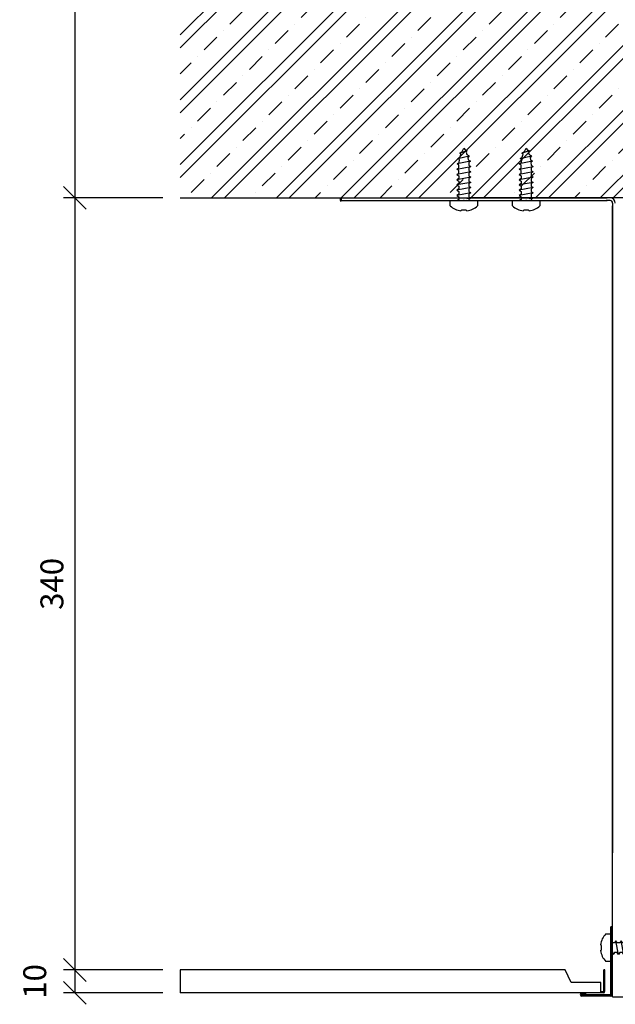
# Model space of a CAD drawing. Units: millimetres. Extents: x -81130 to 698135, y 1569 to 327555.
# Drawn here: x -11118 to -10858, y 23138 to 23569 of the extents above; entities that cross this region are included whole.
import ezdxf

# ---------------------------------------------------------------- set-up
doc = ezdxf.new("R2010")
doc.units = ezdxf.units.MM
doc.header["$LTSCALE"] = 0.2
doc.linetypes.add('ČERCHOVANÁ', pattern=[25.4, 12.7, -6.35, 0, -6.35])
for name, color, linetype, lineweight in [('CONTORNO', 4, 'Continuous', 30), ('EF oznaceni rezu', 250, 'ČERCHOVANÁ', 50), ('FINA', 2, 'Continuous', 13)]:
    doc.layers.add(name, color=color, linetype=linetype, lineweight=lineweight)
for name, color, linetype in [('EF dalsi cary', 250, 'Continuous'), ('EF koty', 250, 'Continuous'), ('EF materialy', 250, 'Continuous'), ('EF podhledy', 140, 'Continuous'), ('EF podlaha', 40, 'Continuous'), ('RI-CONN-WALL', 7, 'Continuous'), ('RI-PROFILE', 7, 'Continuous')]:
    doc.layers.add(name, color=color, linetype=linetype)
doc.styles.add('A kota', font='romans.shx', dxfattribs={"width": 0.7})
doc.dimstyles.new('EF 1-5', dxfattribs={"dimscale": 5, "dimtxt": 2, "dimasz": 0.002, "dimexe": 1, "dimexo": 1.5, "dimgap": 1, "dimtad": 1, "dimdec": 0, "dimzin": 0, "dimdsep": 46, "dimtxsty": 'A kota', "dimblk": 'OBLIQUE', "dimcen": 0, "dimadec": 0, "dimazin": 0, "dimtfac": 1, "dimtdec": 0, "dimtofl": 0, "dimtmove": 2, "dimatfit": 2, "dimfxl": 1, "dimtolj": 1, "dimtzin": 0, "dimarcsym": 0})

# ---------------------------------------------------------------- blocks, each defined once
blk = doc.blocks.new('DIN 7982 4.2x16')
for p, q in [((-0.00005, 1.5), (-0.00005, 4.156)), ((-0.00005, 4.156), (1.58395, 4.156)), ((-15.89985, 0), (-15.34425, 0.334)), ((-14.86645, -0.542), (-15.89985, 0)), ((-15.34425, 0.334), (-15.11555, 0.909)), ((-15.11555, 0.909), (-14.65765, 0.635)), ((-14.31565, -1.281), (-15.11555, 0.909)), ((-14.65765, 0.635), (-13.91555, 0.875)), ((-13.91555, 0.875), (-13.51565, 1.579)), ((-13.51565, 1.579), (-13.06195, 1.178)), ((-12.71565, -1.808), (-13.51565, 1.579)), ((-13.06195, 1.178), (-12.31565, 1.313)), ((-12.31565, 1.313), (-11.91555, 1.973)), ((-11.91555, 1.973), (-11.52065, 1.45)), ((-11.91555, 1.973), (-11.11565, -2.076)), ((-11.52065, 1.45), (-10.71555, 1.494)), ((-10.71555, 1.494), (-10.31565, 2.1)), ((-10.31565, 2.1), (-9.91555, 1.5)), ((-9.51565, -2.1), (-10.31565, 2.1)), ((-9.91555, 1.5), (-9.11565, 1.5)), ((-9.11565, 1.5), (-8.71565, 2.1)), ((-8.71565, 2.1), (-8.31565, 1.5)), ((-8.71565, 2.1), (-7.91575, -2.1)), ((-8.31565, 1.5), (-7.51565, 1.5)), ((-7.51565, 1.5), (-7.11565, 2.1)), ((-7.11565, 2.1), (-6.71565, 1.5)), ((-7.11565, 2.1), (-6.31565, -2.1)), ((-6.71565, 1.5), (-5.91575, 1.5)), ((-5.91585, 1.5), (-5.51585, 2.1)), ((-5.51585, 2.1), (-5.11585, 1.5)), ((-5.51585, 2.1), (-4.71595, -2.1)), ((-5.11585, 1.5), (-4.31585, 1.5)), ((-4.31585, 1.5), (-3.91585, 2.1)), ((-3.91585, 2.1), (-3.51585, 1.5)), ((-3.91585, 2.1), (-3.11585, -2.1)), ((-3.51585, 1.5), (-2.71595, 1.5)), ((-2.71595, 1.5), (-2.31585, 2.1)), ((-2.31585, 2.1), (-1.91585, 1.5)), ((-2.31585, 2.1), (-1.51585, -2.1)), ((-1.91585, 1.5), (-1.11595, 1.5)), ((-1.11595, 1.5), (-0.71595, 2.1)), ((-0.71595, 2.1), (-0.48215, 0.873)), ((-0.71595, 2.1), (-0.31605, 1.5)), ((-0.31605, 1.5), (-0.00005, 1.5)), ((0.00005, -1.5), (-0.00005, 1.5)), ((3.10605, 0.888), (2.87465, 0.656)), ((2.87465, 0.656), (2.87465, -0.656)), ((-14.31565, -1.281), (-14.86645, -0.542)), ((-13.99045, -0.9), (-14.31565, -1.281)), ((-13.11565, -1.163), (-13.99045, -0.9)), ((-12.71565, -1.808), (-13.11565, -1.163)), ((-12.31565, -1.337), (-12.71565, -1.808)), ((-11.51565, -1.448), (-12.31565, -1.337)), ((-11.11565, -2.076), (-11.51565, -1.448)), ((-10.71565, -1.497), (-11.11565, -2.076)), ((-9.91565, -1.5), (-10.71565, -1.497)), ((-9.51565, -2.1), (-9.91565, -1.5)), ((-9.11565, -1.5), (-9.51565, -2.1)), ((-8.31575, -1.5), (-9.11565, -1.5)), ((-7.91575, -2.1), (-8.31575, -1.5)), ((-7.91575, -2.1), (-7.51575, -1.5)), ((-7.51575, -1.5), (-6.71585, -1.5)), ((-6.71585, -1.5), (-6.31575, -2.1)), ((-6.31575, -2.1), (-5.91575, -1.5)), ((-5.91575, -1.5), (-5.11595, -1.5)), ((-5.11595, -1.5), (-4.71595, -2.1)), ((-4.71595, -2.1), (-4.31595, -1.5)), ((-4.31595, -1.5), (-3.51605, -1.5)), ((-3.51605, -1.5), (-3.11595, -2.1)), ((-3.11595, -2.1), (-2.71595, -1.5)), ((-2.71595, -1.5), (-1.91615, -1.5)), ((-1.91615, -1.5), (-1.51605, -2.1)), ((-1.51605, -2.1), (-1.11615, -1.5)), ((-1.11615, -1.5), (-0.31615, -1.5)), ((-0.31615, -1.5), (0.00005, -1.9743)), ((0.00005, -4.156), (0.00005, -1.5)), ((2.87465, -0.656), (3.10735, -0.889)), ((1.58395, -4.156), (0.00005, -4.156))]:
    blk.add_line(p, q)
for centre, radius, start, end in [((-2.74608, 0.15078), 5.89839, 7.1799636, 42.7683713), ((-2.82851, -0.10979), 5.98679, 317.4793154, 352.521466)]:
    blk.add_arc(centre, radius, start, end)
blk.add_point((0, 0))
blk = doc.blocks.new('_Oblique')
at = {"color": 0, "linetype": 'ByBlock', "lineweight": -2}
blk.add_line((-500, -500), (500, 500), dxfattribs=at)
blk = doc.blocks.new('*D323')
at = {"layer": 'Defpoints', "color": 0}
for p in [(-11047.92, 23690.71), (-11093.92, 23490.71), (-11047.92, 23490.71)]:
    blk.add_point(p, dxfattribs=at)
at = {"layer": 'EF koty', "color": 0, "lineweight": -2}
for p, q in [((-11055.42, 23690.71), (-11098.92, 23690.71)), ((-11093.92, 23690.71), (-11093.92, 23490.71)), ((-11055.42, 23490.71), (-11098.92, 23490.71))]:
    blk.add_line(p, q, dxfattribs=at)
at = {"layer": 'EF koty', "color": 0, "lineweight": -2, "xscale": 0.01, "yscale": 0.01, "zscale": 0.01}
for p, rotation in [((-11093.92, 23690.71), 90), ((-11093.92, 23490.71), 270)]:
    blk.add_blockref('_Oblique', p, dxfattribs=dict(at, rotation=rotation))
at = {"layer": 'EF koty', "color": 0, "insert": (-11103.92, 23590.71), "char_height": 10, "attachment_point": 5, "rotation": 90, "style": 'A kota'}
blk.add_mtext('\\A1;200', dxfattribs=at)
blk = doc.blocks.new('*D325')
at = {"layer": 'Defpoints', "color": 0}
for p in [(-11047.92, 23490.71), (-11093.92, 23153.41), (-11047.98, 23153.41)]:
    blk.add_point(p, dxfattribs=at)
at = {"layer": 'EF koty', "color": 0, "lineweight": -2}
for p, q in [((-11055.42, 23490.71), (-11098.92, 23490.71)), ((-11093.92, 23490.71), (-11093.92, 23153.41)), ((-11055.48, 23153.41), (-11098.92, 23153.41))]:
    blk.add_line(p, q, dxfattribs=at)
at = {"layer": 'EF koty', "color": 0, "lineweight": -2, "xscale": 0.01, "yscale": 0.01, "zscale": 0.01}
for p, rotation in [((-11093.92, 23490.71), 90), ((-11093.92, 23153.41), 270)]:
    blk.add_blockref('_Oblique', p, dxfattribs=dict(at, rotation=rotation))
at = {"layer": 'EF koty', "color": 0, "insert": (-11103.92, 23322.06), "char_height": 10, "attachment_point": 5, "rotation": 90, "style": 'A kota'}
blk.add_mtext('\\A1;340', dxfattribs=at)
blk = doc.blocks.new('*D326')
at = {"layer": 'Defpoints', "color": 0}
for p in [(-11047.98, 23153.41), (-11093.92, 23143.41), (-11047.98, 23143.41)]:
    blk.add_point(p, dxfattribs=at)
at = {"layer": 'EF koty', "color": 0, "lineweight": -2}
for p, q in [((-11055.48, 23153.41), (-11098.92, 23153.41)), ((-11093.92, 23153.41), (-11093.92, 23153.42)), ((-11055.48, 23143.41), (-11098.92, 23143.41)), ((-11093.92, 23143.41), (-11093.92, 23143.4))]:
    blk.add_line(p, q, dxfattribs=at)
at = {"layer": 'EF koty', "color": 0, "lineweight": -2, "xscale": 0.01, "yscale": 0.01, "zscale": 0.01}
for p, rotation in [((-11093.92, 23153.41), 270), ((-11093.92, 23143.41), 90)]:
    blk.add_blockref('_Oblique', p, dxfattribs=dict(at, rotation=rotation))
at = {"layer": 'EF koty', "color": 0, "insert": (-11111.42, 23148.41), "char_height": 10, "attachment_point": 5, "rotation": 90, "style": 'A kota'}
blk.add_mtext('\\A1;10', dxfattribs=at)

msp = doc.modelspace()

# ---------------------------------------------------------------- hatches: boundary and pattern name
at = {"layer": 'EF podlaha'}
h = msp.add_hatch(dxfattribs=at)
h.set_pattern_fill('ZELEZOBETON', color=256, scale=4, style=0)
h.set_pattern_definition([(45, (-8975.585, 15762.96), (-14.142136, 14.142136), []), (45, (-8969.928, 15762.96), (-14.142136, 14.142136), []), (45, (-8958.614, 15762.96), (-8.48528, 19.79899), [8, -4, 0, -4])])
h.paths.add_polyline_path([(-11047.92, 23690.71), (-10437.92, 23690.71), (-10437.92, 23490.71), (-11047.92, 23490.71)])

# ---------------------------------------------------------------- linework, layer by layer
for p, q in [((-10437.92, 23490.71), (-10921.91, 23490.71)), ((-10859.12, 23141.71), (-10859.12, 23203.37)), ((-10859.84, 23143.17), (-10859.84, 23172.19)), ((-10859.12, 23172.19), (-10859.84, 23172.19)), ((-10859.48, 23172.19), (-10859.48, 23142.67))]:
    msp.add_line(p, q)
at = {"color": 7}
msp.add_line((-10859.12, 23488.41), (-10859.12, 23204.52), dxfattribs=at)
at = {"layer": 'CONTORNO'}
for p, q in [((-10862.48, 23153.41), (-10862.98, 23153.41)), ((-10863.18, 23143.91), (-10864.18, 23143.91))]:
    msp.add_line(p, q, dxfattribs=at)
at = {"layer": 'EF dalsi cary'}
for p, q in [((-10977.71, 23489.15), (-10977.71, 23489.51)), ((-10860.24, 23489.51), (-10861.97, 23489.51)), ((-10872.73, 23142.77), (-10860.24, 23142.77)), ((-10872.73, 23142.41), (-10872.73, 23142.77)), ((-10860.24, 23142.41), (-10872.73, 23142.41)), ((-10870.73, 23143.16), (-10872.48, 23143.16)), ((-10872.48, 23142.16), (-10859.88, 23142.16)), ((-10859.88, 23141.91), (-10872.48, 23141.91)), ((-10870.73, 23143.41), (-10870.73, 23143.16)), ((-10859.12, 23141.71), (-10737.92, 23141.71))]:
    msp.add_line(p, q, dxfattribs=at)
for centre, radius, start, end in [((-10860.22, 23488.41), 1.1, 0, 90), ((-10872.48, 23142.66), 0.75, 90, 270), ((-10872.48, 23142.66), 0.5, 90, 270), ((-10860.24, 23143.17), 0.76, 270, 0), ((-10860.24, 23143.17), 0.4, 270, 0), ((-10860.15, 23142.78), 0.674, 293.1611, 350.6237), ((-10859.88, 23142.67), 0.76, 270, 0)]:
    msp.add_arc(centre, radius, start, end, dxfattribs=at)
at = {"layer": 'EF koty'}
msp.add_line((-11093.92, 23153.41), (-11093.92, 23143.4), dxfattribs=at)
at = {"layer": 'EF oznaceni rezu'}
msp.add_line((-10977.71, 23489.51), (-10977.71, 23490.71), dxfattribs=at)
at = {"layer": 'EF podhledy'}
for p, q in [((-11047.98, 23153.41), (-11047.98, 23143.41)), ((-10879.78, 23153.41), (-11047.98, 23153.41)), ((-10877.18, 23147.91), (-10879.78, 23153.41)), ((-10862.98, 23144.11), (-10862.98, 23153.41)), ((-10862.48, 23144.11), (-10862.48, 23153.41)), ((-10864.18, 23147.91), (-10877.18, 23147.91)), ((-10864.18, 23143.41), (-10864.18, 23147.91)), ((-10862.48, 23147.91), (-10862.98, 23147.91)), ((-10863.18, 23143.41), (-11047.98, 23143.41))]:
    msp.add_line(p, q, dxfattribs=at)
for radius in [0.7, 0.2]:
    msp.add_arc((-10863.18, 23144.11), radius, 270, 0, dxfattribs=at)
at = {"layer": 'FINA'}
msp.add_line((-10870.73, 23143.41), (-10868.98, 23143.41), dxfattribs=at)
at = {"layer": 'RI-CONN-WALL', "color": 0}
msp.add_line((-11047.92, 23490.71), (-10861.42, 23490.71), dxfattribs=at)
at = {"layer": 'RI-PROFILE'}
for p, q in [((-10977.71, 23489.51), (-10861.42, 23489.51)), ((-10859.12, 23203.37), (-10859.12, 23487.21))]:
    msp.add_line(p, q, dxfattribs=at)
msp.add_arc((-10860.22, 23488.41), 2.3, 0, 90, dxfattribs=at)

# ---------------------------------------------------------------- block references
at = {"layer": 'EF materialy', "xscale": 1.443695861405133, "yscale": 1.443695861405133, "zscale": 1.443695861405133}
for p, rotation in [((-10924.02, 23489.51), 270), ((-10896.85, 23489.51), 270), ((-10859.84, 23163.17), 180)]:
    msp.add_blockref('DIN 7982 4.2x16', p, dxfattribs=dict(at, rotation=rotation))

# ---------------------------------------------------------------- dimensions: what is measured, and where the dimension line sits
at = {"layer": 'EF koty'}
for base, p1, p2, picture, middle in [((-11093.92, 23490.71), (-11047.92, 23690.71), (-11047.92, 23490.71), '*D323', (-11103.92, 23590.71)), ((-11093.92, 23143.41), (-11047.98, 23153.41), (-11047.98, 23143.41), '*D326', (-11111.42, 23148.41))]:
    dim = msp.add_linear_dim(base=base, p1=p1, p2=p2, angle=90, dimstyle='EF 1-5', dxfattribs=at)
    dim.commit()
    dim.dimension.update_dxf_attribs({"geometry": picture, "text_midpoint": middle})
dim = msp.add_linear_dim(base=(-11093.92, 23153.41), p1=(-11047.92, 23490.71), p2=(-11047.98, 23153.41), angle=90, text='340', dimstyle='EF 1-5', dxfattribs=at)
dim.commit()
dim.dimension.update_dxf_attribs({"geometry": '*D325', "text_midpoint": (-11103.92, 23322.06)})

doc.saveas('drawing.dxf')
